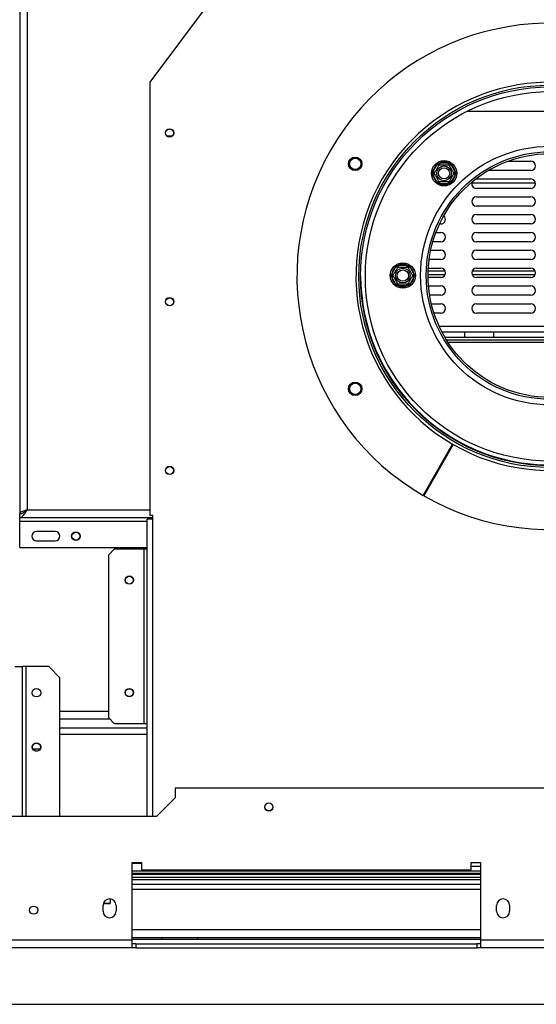
# Model space of a CAD drawing. Units: millimetres. Extents: x 239 to 3366, y 106 to 3008.
# Drawn here: x 698 to 974, y 314 to 839 of the extents above; entities that cross this region are included whole.
import ezdxf

# ---------------------------------------------------------------- set-up
doc = ezdxf.new("R2010")
doc.units = ezdxf.units.MM
doc.header["$LTSCALE"] = 15
doc.layers.add('FORMAT', color=7, linetype='Continuous')
doc.styles.add('SLDTEXTSTYLE1', font='TXT', dxfattribs={"width": 0.75})
doc.dimstyles.new('SLDDIMSTYLE0', dxfattribs={"dimtxt": 39.6875, "dimasz": 19.5, "dimexe": 0, "dimexo": 0.0625, "dimgap": 9.921875, "dimtad": 1, "dimdec": 0, "dimrnd": 1e-09, "dimzin": 12, "dimdsep": 46, "dimtxsty": 'SLDTEXTSTYLE1', "dimsah": 1, "dimcen": 0.09, "dimadec": 0, "dimazin": 3, "dimtfac": 1, "dimtdec": 0, "dimtofl": 0, "dimtmove": 0, "dimatfit": 3, "dimfxl": 0, "dimfrac": 2, "dimtolj": 1, "dimtzin": 12, "dimarcsym": 0})

# ---------------------------------------------------------------- blocks, each defined once
blk = doc.blocks.new('_D_2')
at = {"layer": 'FORMAT'}
for p, q in [((1244.27, 877.76), (447.95, 877.76)), ((462.95, 313.56), (462.95, 877.76)), ((327.9, 638.26), (327.9, 650.33)), ((327.9, 650.33), (401.99, 650.33)), ((401.99, 650.33), (401.99, 638.26)), ((336.08, 598.13), (393.81, 563.5)), ((327.9, 501.64), (327.9, 489.57)), ((401.99, 489.57), (401.99, 501.64)), ((327.9, 489.57), (401.99, 489.57)), ((648.27, 313.56), (447.95, 313.56))]:
    blk.add_line(p, q, dxfattribs=at)
for points in [[(462.95, 877.76), (459.2, 858.26), (466.7, 858.26)], [(462.95, 313.56), (466.7, 333.06), (459.2, 333.06)]]:
    blk.add_solid(points, dxfattribs=at)
at = {"layer": 'FORMAT', "attachment_point": 1, "rotation": 90, "style": 'SLDTEXTSTYLE1'}
for s, insert, char_height in [('564mm', (411.79, 476.35), 39.688), ('"', (343.16, 621.87), 39.69), ('16', (366.17, 580.82), 27.781), ('3', (329.13, 560.29), 27.78), ('22', (343.16, 501.64), 39.688)]:
    blk.add_mtext(s, dxfattribs=dict(at, insert=insert, char_height=char_height))

msp = doc.modelspace()

# ---------------------------------------------------------------- linework, layer by layer
at = {"color": 7, "linetype": 'Continuous', "lineweight": 25}
for p, q in [((818.27, 873.84), (767.27, 805.34)), ((697.77, 869.16), (697.77, 575.36)), ((701.77, 869.26), (701.77, 577.26)), ((767.27, 805.34), (767.27, 574.34)), ((1025.03, 789.84), (936.52, 789.84)), ((776.23, 776.84), (779.32, 776.84)), ((918.36, 757.59), (920.64, 761.54)), ((920.64, 761.54), (921.22, 762.14)), ((921.5, 761.04), (920.64, 761.54)), ((921.22, 762.14), (922.02, 762.34)), ((922.02, 761.34), (922.02, 762.34)), ((922.02, 762.34), (926.58, 762.34)), ((926.58, 761.34), (926.58, 762.34)), ((926.58, 762.34), (927.39, 762.14)), ((927.1, 761.04), (927.97, 761.54)), ((927.39, 762.14), (927.97, 761.54)), ((927.97, 761.54), (930.25, 757.59)), ((958.32, 763.26), (970.52, 763.26)), ((918.13, 756.79), (918.36, 757.59)), ((918.36, 755.99), (918.13, 756.79)), ((919.22, 757.09), (918.36, 757.59)), ((918.36, 755.99), (919.22, 756.49)), ((929.38, 757.09), (930.25, 757.59)), ((930.25, 755.99), (929.38, 756.49)), ((930.25, 757.59), (930.48, 756.79)), ((930.48, 756.79), (930.25, 755.99)), ((970.52, 758.26), (947.77, 758.26)), ((920.64, 752.04), (918.36, 755.99)), ((920.64, 752.04), (921.5, 752.54)), ((921.22, 751.44), (920.64, 752.04)), ((922.02, 751.24), (921.22, 751.44)), ((922.02, 751.24), (922.02, 752.24)), ((926.58, 751.24), (922.02, 751.24)), ((926.58, 751.24), (926.58, 752.24)), ((927.39, 751.44), (926.58, 751.24)), ((927.97, 752.04), (927.1, 752.54)), ((927.97, 752.04), (927.39, 751.44)), ((930.25, 755.99), (927.97, 752.04)), ((939.07, 751.76), (972.97, 751.76)), ((941.06, 753.72), (941.52, 753.76)), ((941.52, 753.76), (970.52, 753.76)), ((970.52, 748.76), (941.52, 748.76)), ((941.52, 744.26), (970.52, 744.26)), ((970.52, 739.26), (941.52, 739.26)), ((941.52, 734.76), (970.52, 734.76)), ((919.98, 725.26), (922.52, 725.26)), ((922.52, 729.76), (921.88, 729.76)), ((970.52, 729.76), (941.52, 729.76)), ((941.52, 725.26), (970.52, 725.26)), ((922.52, 720.26), (918.32, 720.26)), ((970.52, 720.26), (941.52, 720.26)), ((917.19, 715.76), (922.52, 715.76)), ((941.52, 715.76), (970.52, 715.76)), ((922.52, 710.76), (916.33, 710.76)), ((970.52, 710.76), (941.52, 710.76)), ((896.33, 703.06), (898.61, 707.01)), ((898.61, 707.01), (899.19, 707.61)), ((899.47, 706.51), (898.61, 707.01)), ((899.19, 707.61), (899.99, 707.81)), ((899.99, 706.81), (899.99, 707.81)), ((899.99, 707.81), (904.55, 707.81)), ((904.55, 706.81), (904.55, 707.81)), ((904.55, 707.81), (905.36, 707.61)), ((905.07, 706.51), (905.94, 707.01)), ((905.36, 707.61), (905.94, 707.01)), ((905.94, 707.01), (908.22, 703.06)), ((915.82, 704.76), (924.81, 704.76)), ((915.9, 706.26), (922.52, 706.26)), ((939.23, 704.76), (972.81, 704.76)), ((941.52, 706.26), (970.52, 706.26)), ((896.1, 702.26), (896.33, 703.06)), ((896.33, 701.46), (896.1, 702.26)), ((897.19, 702.56), (896.33, 703.06)), ((896.33, 701.46), (897.19, 701.96)), ((898.61, 697.51), (896.33, 701.46)), ((908.22, 701.46), (905.94, 697.51)), ((907.35, 702.56), (908.22, 703.06)), ((908.22, 701.46), (907.35, 701.96)), ((908.22, 703.06), (908.45, 702.26)), ((908.45, 702.26), (908.22, 701.46)), ((922.52, 701.26), (915.78, 701.26)), ((970.52, 701.26), (941.52, 701.26)), ((898.61, 697.51), (899.47, 698.01)), ((899.19, 696.91), (898.61, 697.51)), ((899.99, 696.71), (899.19, 696.91)), ((899.99, 696.71), (899.99, 697.71)), ((904.55, 696.71), (899.99, 696.71)), ((904.55, 696.71), (904.55, 697.71)), ((905.36, 696.91), (904.55, 696.71)), ((905.94, 697.51), (905.07, 698.01)), ((905.94, 697.51), (905.36, 696.91)), ((916.01, 696.76), (922.52, 696.76)), ((941.52, 696.76), (970.52, 696.76)), ((922.52, 691.76), (916.63, 691.76)), ((970.52, 691.76), (941.52, 691.76)), ((917.53, 687.26), (922.52, 687.26)), ((941.52, 687.26), (970.52, 687.26)), ((922.52, 682.26), (918.93, 682.26)), ((970.52, 682.26), (941.52, 682.26)), ((923.11, 672.26), (1038.44, 672.26)), ((935.27, 672.26), (935.27, 669.26)), ((950.77, 669.26), (950.77, 672.26)), ((1036.77, 669.26), (924.77, 669.26)), ((1035.86, 667.76), (925.68, 667.76)), ((913.1, 585.03), (928.85, 612.31)), ((929.2, 612.11), (913.45, 584.83)), ((924.6, 604.94), (924.95, 604.74)), ((697.77, 575.36), (698.51, 575.36)), ((697.77, 573.26), (697.77, 575.26)), ((697.77, 575.26), (697.87, 575.26)), ((697.77, 573.26), (697.87, 573.26)), ((697.77, 571.26), (697.77, 573.26)), ((697.87, 573.26), (697.87, 575.26)), ((697.87, 573.26), (768.87, 573.26)), ((768.87, 574.34), (767.27, 574.34)), ((768.87, 572.34), (768.87, 574.34)), ((697.77, 557.26), (697.77, 571.26)), ((765.77, 413.76), (765.77, 572.34)), ((768.77, 572.34), (765.77, 572.34)), ((768.77, 572.34), (768.87, 572.34)), ((716.77, 565.76), (706.77, 565.76)), ((697.77, 557.26), (765.77, 557.26)), ((706.77, 560.76), (716.77, 560.76)), ((748.27, 556.34), (745.27, 553.34)), ((745.27, 466.34), (745.27, 553.34)), ((764.27, 556.34), (748.27, 556.34)), ((765.77, 556.34), (764.27, 556.34)), ((764.27, 463.34), (764.27, 556.34)), ((695.27, 493.76), (699.27, 493.76)), ((699.27, 413.76), (699.27, 493.76)), ((701.27, 493.76), (699.27, 493.76)), ((713.27, 493.76), (701.27, 493.76)), ((719.27, 487.76), (713.27, 493.76)), ((719.27, 413.76), (719.27, 487.76)), ((719.27, 465.77), (745.85, 465.77)), ((745.27, 466.34), (748.27, 463.34)), ((748.27, 463.34), (764.27, 463.34)), ((764.27, 463.34), (765.77, 463.34)), ((704.93, 449.76), (708.62, 449.76)), ((706.13, 448.76), (707.41, 448.76)), ((780.77, 428.76), (780.77, 423.76)), ((1180.77, 428.76), (780.77, 428.76)), ((780.77, 423.76), (770.77, 413.76)), ((770.77, 413.76), (667.27, 413.76)), ((757.77, 389.26), (762.77, 389.26)), ((757.77, 347.76), (757.77, 389.26)), ((762.77, 389.26), (762.77, 385.26)), ((938.77, 389.26), (943.77, 389.26)), ((938.77, 385.26), (938.77, 389.26)), ((943.77, 389.26), (943.77, 347.76)), ((757.77, 384.76), (943.77, 384.76)), ((762.77, 385.26), (938.77, 385.26)), ((938.77, 387.21), (943.77, 387.21)), ((943.77, 383.26), (757.77, 383.26)), ((943.77, 382.76), (757.77, 382.76)), ((943.77, 381.26), (757.77, 381.26)), ((943.77, 374.76), (757.77, 374.76)), ((746.11, 369.75), (746.11, 367.56)), ((742.27, 363.26), (742.27, 366.26)), ((742.42, 367.26), (743.52, 367.26)), ((744.04, 367.26), (745.75, 367.26)), ((749.27, 366.26), (749.27, 363.26)), ((952.27, 363.26), (952.27, 366.26)), ((959.27, 366.26), (959.27, 363.26)), ((757.77, 347.76), (692.27, 347.76)), ((757.77, 349.26), (943.77, 349.26)), ((757.77, 348.26), (943.77, 348.26)), ((757.77, 343.76), (757.77, 347.76)), ((773.77, 348.26), (773.77, 349.26)), ((792.77, 349.26), (792.77, 348.26)), ((1017.77, 347.76), (943.77, 347.76)), ((943.77, 347.76), (943.77, 343.76)), ((757.77, 343.76), (692.27, 343.76)), ((759.77, 345.76), (757.77, 345.76)), ((759.77, 343.76), (757.77, 343.76)), ((759.77, 345.76), (759.77, 343.76)), ((759.77, 345.76), (941.77, 345.76)), ((759.77, 343.76), (941.77, 343.76)), ((941.77, 345.76), (941.77, 343.76)), ((943.77, 345.76), (941.77, 345.76)), ((943.77, 343.76), (941.77, 343.76)), ((1017.77, 343.76), (943.77, 343.76)), ((663.27, 313.56), (1298.27, 313.56))]:
    msp.add_line(p, q, dxfattribs=at)
at = {"color": 8, "linetype": 'Continuous', "lineweight": 25}
for p, q in [((915.78, 702.88), (924.86, 702.88)), ((939.18, 702.88), (972.86, 702.88)), ((921.65, 675.26), (1039.9, 675.26)), ((1035.06, 666.51), (926.49, 666.51)), ((701.77, 577.26), (767.27, 577.26)), ((697.77, 571.26), (765.77, 571.26)), ((768.77, 413.76), (768.77, 572.34)), ((701.27, 413.76), (701.27, 493.76)), ((745.27, 469.77), (719.27, 469.77)), ((719.27, 461.11), (765.77, 461.11)), ((719.27, 457.64), (765.77, 457.64)), ((757.77, 388.76), (762.77, 388.76)), ((943.77, 380.01), (757.77, 380.01)), ((943.77, 377.51), (757.77, 377.51)), ((943.77, 353.26), (757.77, 353.26))]:
    msp.add_line(p, q, dxfattribs=at)
at = {"color": 7, "linetype": 'Continuous', "lineweight": 25, "flags": 128}
msp.add_lwpolyline([(928.6, 611.87), (928.77, 611.77), (928.95, 611.67)], dxfattribs=at)
at = {"color": 7, "linetype": 'Continuous', "lineweight": 25}
for centre, radius in [((980.77, 701.84), 102), ((980.77, 701.84), 101), ((980.77, 701.84), 98.5), ((777.77, 778.34), 2.25), ((777.77, 778.26), 2.1), ((980.77, 702.26), 69), ((980.77, 702.26), 66), ((980.77, 702.26), 65), ((876.85, 761.84), 3.6), ((876.85, 761.84), 3), ((924.3, 756.79), 6.75), ((924.3, 756.79), 3.94), ((924.3, 756.79), 3), ((902.27, 702.26), 6.75), ((902.27, 702.26), 3.94), ((902.27, 702.26), 3), ((777.77, 688.34), 2.25), ((777.77, 688.26), 2.1), ((876.85, 641.84), 3.6), ((876.85, 641.84), 3), ((777.77, 598.34), 2.25), ((777.77, 598.26), 2.1), ((727.77, 563.26), 2.25), ((727.77, 563.26), 2.1), ((756.27, 539.84), 2.2), ((756.27, 539.76), 2.1), ((706.77, 479.76), 2.25), ((756.27, 479.84), 2.2), ((756.27, 479.76), 2.1), ((706.77, 450.76), 2.25), ((706.77, 450.76), 2.1), ((830.77, 418.76), 2.2), ((830.77, 418.84), 2.1), ((705.27, 363.76), 2.2)]:
    msp.add_circle(centre, radius, dxfattribs=at)
for centre, radius, start, end in [((980.77, 701.84), 135, 60.0849, 239.9151), ((980.77, 701.84), 135, 240.0849, 59.9151), ((980.77, 701.84), 103.5, 60.1107, 239.8893), ((980.77, 701.84), 103.5, 240.1107, 59.8893), ((924.3, 756.79), 6, 127.6684, 172.3316), ((924.3, 756.79), 6, 67.6684, 112.3316), ((924.3, 756.79), 6, 7.6684, 52.3316), ((970.52, 760.76), 2.5, 270, 90), ((924.3, 756.79), 6, 187.6684, 232.3316), ((924.3, 756.79), 6, 247.6684, 292.3316), ((924.3, 756.79), 6, 307.6684, 352.3316), ((941.52, 751.26), 2.5, 156.6869, 270), ((970.52, 751.26), 2.5, 270, 90), ((941.52, 741.76), 2.5, 90, 270), ((970.52, 741.76), 2.5, 270, 90), ((922.52, 732.26), 2.5, 270, 49.6398), ((941.52, 732.26), 2.5, 90, 270), ((970.52, 732.26), 2.5, 270, 90), ((922.52, 722.76), 2.5, 270, 90), ((941.52, 722.76), 2.5, 90, 270), ((970.52, 722.76), 2.5, 270, 90), ((922.52, 713.26), 2.5, 270, 90), ((941.52, 713.26), 2.5, 90, 270), ((970.52, 713.26), 2.5, 270, 90), ((902.27, 702.26), 6, 127.6684, 172.3316), ((902.27, 702.26), 6, 67.6684, 112.3316), ((902.27, 702.26), 6, 7.6684, 52.3316), ((922.52, 703.76), 2.5, 270, 90), ((941.52, 703.76), 2.5, 90, 270), ((970.52, 703.76), 2.5, 270, 90), ((980.77, 702.26), 101, 180.1203, 359.8797), ((902.27, 702.26), 6, 187.6684, 232.3316), ((902.27, 702.26), 6, 307.6684, 352.3316), ((902.27, 702.26), 6, 247.6684, 292.3316), ((922.52, 694.26), 2.5, 270, 90), ((941.52, 694.26), 2.5, 90, 270), ((970.52, 694.26), 2.5, 270, 90), ((922.52, 684.76), 2.5, 270, 90), ((941.52, 684.76), 2.5, 90, 270), ((970.52, 684.76), 2.5, 270, 90), ((706.77, 563.26), 2.5, 90, 270), ((716.77, 563.26), 2.5, 270, 90), ((745.77, 366.26), 3.5, 0, 180), ((955.77, 366.26), 3.5, 0, 180), ((745.77, 363.26), 3.5, 180, 0), ((955.77, 363.26), 3.5, 180, 0)]:
    msp.add_arc(centre, radius, start, end, dxfattribs=at)
for points, knots in [([(921.68, 761.34), (921.67, 761.35), (921.66, 761.37), (921.58, 761.51), (921.45, 761.73), (921.32, 761.95), (921.24, 762.1), (921.22, 762.14), (921.22, 762.14)], [0, 0, 0, 0, 0.209533, 0.418493, 0.642495, 0.90349, 0.995838, 1, 1, 1, 1]), ([(926.93, 761.34), (926.94, 761.35), (926.95, 761.37), (927.03, 761.51), (927.15, 761.73), (927.28, 761.95), (927.37, 762.1), (927.39, 762.14), (927.39, 762.14)], [0, 0, 0, 0, 0.209533, 0.418493, 0.642495, 0.90349, 0.995838, 1, 1, 1, 1]), ([(918.13, 756.79), (918.13, 756.79), (918.18, 756.79), (918.34, 756.79), (918.6, 756.79), (918.85, 756.79), (919.02, 756.79), (919.04, 756.79), (919.05, 756.79)], [0, 0, 0, 0, 0.0041616, 0.0965099, 0.3575048, 0.5815074, 0.7904673, 1, 1, 1, 1]), ([(919.05, 756.79), (919.06, 756.82), (919.1, 756.87), (919.34, 757.3), (919.71, 757.93), (920.15, 758.7), (920.58, 759.44), (920.96, 760.11), (921.29, 760.68), (921.55, 761.12), (921.66, 761.32), (921.67, 761.34), (921.68, 761.34)], [0, 0, 0, 0, 0.115719, 0.231594, 0.349263, 0.455471, 0.550002, 0.639991, 0.733866, 0.836939, 0.950516, 1, 1, 1, 1]), ([(921.68, 752.24), (921.66, 752.27), (921.63, 752.32), (921.39, 752.75), (921.02, 753.38), (920.58, 754.15), (920.15, 754.89), (919.76, 755.56), (919.43, 756.13), (919.18, 756.57), (919.06, 756.77), (919.05, 756.79), (919.05, 756.79)], [0, 0, 0, 0, 0.115719, 0.231594, 0.349263, 0.455471, 0.550002, 0.639991, 0.733866, 0.836939, 0.950516, 1, 1, 1, 1]), ([(921.68, 761.34), (921.7, 761.34), (921.76, 761.34), (922.22, 761.34), (922.96, 761.34), (923.72, 761.34), (924.44, 761.34), (925.13, 761.34), (925.86, 761.34), (926.46, 761.34), (926.86, 761.34), (926.91, 761.34), (926.93, 761.34)], [0, 0, 0, 0, 0.103374, 0.227402, 0.345681, 0.452315, 0.499829, 0.594514, 0.689001, 0.787163, 0.89589, 1, 1, 1, 1]), ([(926.93, 761.34), (926.95, 761.32), (926.98, 761.26), (927.22, 760.84), (927.59, 760.2), (928.03, 759.44), (928.46, 758.69), (928.84, 758.03), (929.18, 757.45), (929.43, 757.01), (929.54, 756.81), (929.55, 756.8), (929.56, 756.79)], [0, 0, 0, 0, 0.115719, 0.231594, 0.349263, 0.455471, 0.550002, 0.639991, 0.733866, 0.836939, 0.950516, 1, 1, 1, 1]), ([(929.56, 756.79), (929.54, 756.77), (929.51, 756.71), (929.27, 756.29), (928.9, 755.65), (928.46, 754.89), (928.03, 754.14), (927.64, 753.48), (927.31, 752.9), (927.06, 752.46), (926.94, 752.26), (926.93, 752.25), (926.93, 752.24)], [0, 0, 0, 0, 0.115719, 0.231594, 0.349263, 0.455471, 0.550002, 0.639991, 0.733866, 0.836939, 0.950516, 1, 1, 1, 1]), ([(929.56, 756.79), (929.57, 756.79), (929.59, 756.79), (929.75, 756.79), (930, 756.79), (930.26, 756.79), (930.43, 756.79), (930.48, 756.79), (930.48, 756.79)], [0, 0, 0, 0, 0.209533, 0.418493, 0.642495, 0.90349, 0.995838, 1, 1, 1, 1]), ([(921.22, 751.44), (921.22, 751.45), (921.24, 751.49), (921.32, 751.63), (921.45, 751.86), (921.58, 752.07), (921.66, 752.21), (921.67, 752.23), (921.68, 752.24)], [0, 0, 0, 0, 0.004162, 0.09651, 0.357505, 0.581507, 0.790467, 1, 1, 1, 1]), ([(926.93, 752.24), (926.91, 752.24), (926.85, 752.24), (926.39, 752.24), (925.64, 752.24), (924.89, 752.24), (924.17, 752.24), (923.48, 752.24), (922.74, 752.24), (922.15, 752.24), (921.75, 752.24), (921.7, 752.24), (921.68, 752.24)], [0, 0, 0, 0, 0.103374, 0.227402, 0.345681, 0.452315, 0.499829, 0.594514, 0.689001, 0.787163, 0.89589, 1, 1, 1, 1]), ([(927.39, 751.44), (927.39, 751.45), (927.37, 751.49), (927.28, 751.63), (927.15, 751.86), (927.03, 752.07), (926.95, 752.21), (926.94, 752.23), (926.93, 752.24)], [0, 0, 0, 0, 0.004162, 0.09651, 0.357505, 0.581507, 0.790467, 1, 1, 1, 1]), ([(897.02, 702.26), (897.03, 702.29), (897.07, 702.34), (897.31, 702.77), (897.68, 703.4), (898.12, 704.17), (898.55, 704.91), (898.93, 705.58), (899.26, 706.15), (899.52, 706.59), (899.63, 706.79), (899.64, 706.81), (899.65, 706.81)], [0, 0, 0, 0, 0.115719, 0.231594, 0.349263, 0.455471, 0.550002, 0.639991, 0.733866, 0.836939, 0.950516, 1, 1, 1, 1]), ([(899.65, 706.81), (899.64, 706.82), (899.63, 706.84), (899.55, 706.98), (899.42, 707.2), (899.29, 707.42), (899.21, 707.57), (899.19, 707.61), (899.19, 707.61)], [0, 0, 0, 0, 0.209533, 0.418493, 0.642495, 0.90349, 0.995838, 1, 1, 1, 1]), ([(899.65, 706.81), (899.67, 706.81), (899.73, 706.81), (900.19, 706.81), (900.93, 706.81), (901.69, 706.81), (902.41, 706.81), (903.1, 706.81), (903.83, 706.81), (904.43, 706.81), (904.83, 706.81), (904.88, 706.81), (904.9, 706.81)], [0, 0, 0, 0, 0.103374, 0.227402, 0.345681, 0.452315, 0.499829, 0.594514, 0.689001, 0.787163, 0.89589, 1, 1, 1, 1]), ([(904.9, 706.81), (904.91, 706.82), (904.92, 706.84), (905, 706.98), (905.12, 707.2), (905.25, 707.42), (905.34, 707.57), (905.36, 707.61), (905.36, 707.61)], [0, 0, 0, 0, 0.209533, 0.418493, 0.642495, 0.90349, 0.995838, 1, 1, 1, 1]), ([(904.9, 706.81), (904.92, 706.79), (904.95, 706.73), (905.19, 706.31), (905.56, 705.67), (906, 704.91), (906.43, 704.16), (906.81, 703.5), (907.15, 702.92), (907.4, 702.48), (907.51, 702.28), (907.52, 702.27), (907.53, 702.26)], [0, 0, 0, 0, 0.115719, 0.231594, 0.349263, 0.455471, 0.550002, 0.639991, 0.733866, 0.836939, 0.950516, 1, 1, 1, 1]), ([(896.1, 702.26), (896.1, 702.26), (896.15, 702.26), (896.31, 702.26), (896.57, 702.26), (896.82, 702.26), (896.99, 702.26), (897.01, 702.26), (897.02, 702.26)], [0, 0, 0, 0, 0.0041616, 0.0965099, 0.3575048, 0.5815074, 0.7904673, 1, 1, 1, 1]), ([(899.65, 697.71), (899.63, 697.74), (899.6, 697.79), (899.36, 698.22), (898.99, 698.85), (898.55, 699.62), (898.12, 700.36), (897.73, 701.03), (897.4, 701.6), (897.15, 702.04), (897.03, 702.24), (897.02, 702.26), (897.02, 702.26)], [0, 0, 0, 0, 0.115719, 0.231594, 0.349263, 0.455471, 0.550002, 0.639991, 0.733866, 0.836939, 0.950516, 1, 1, 1, 1]), ([(907.53, 702.26), (907.51, 702.24), (907.48, 702.18), (907.24, 701.76), (906.87, 701.12), (906.43, 700.36), (906, 699.61), (905.61, 698.95), (905.28, 698.37), (905.03, 697.93), (904.91, 697.73), (904.9, 697.72), (904.9, 697.71)], [0, 0, 0, 0, 0.115719, 0.231594, 0.349263, 0.455471, 0.550002, 0.639991, 0.733866, 0.836939, 0.950516, 1, 1, 1, 1]), ([(907.53, 702.26), (907.54, 702.26), (907.56, 702.26), (907.72, 702.26), (907.97, 702.26), (908.23, 702.26), (908.4, 702.26), (908.45, 702.26), (908.45, 702.26)], [0, 0, 0, 0, 0.209533, 0.418493, 0.642495, 0.90349, 0.995838, 1, 1, 1, 1]), ([(899.19, 696.91), (899.19, 696.92), (899.21, 696.96), (899.29, 697.1), (899.42, 697.33), (899.55, 697.54), (899.63, 697.68), (899.64, 697.7), (899.65, 697.71)], [0, 0, 0, 0, 0.004162, 0.09651, 0.357505, 0.581507, 0.790467, 1, 1, 1, 1]), ([(904.9, 697.71), (904.88, 697.71), (904.82, 697.71), (904.36, 697.71), (903.61, 697.71), (902.86, 697.71), (902.14, 697.71), (901.45, 697.71), (900.71, 697.71), (900.12, 697.71), (899.72, 697.71), (899.67, 697.71), (899.65, 697.71)], [0, 0, 0, 0, 0.103374, 0.227402, 0.345681, 0.452315, 0.499829, 0.594514, 0.689001, 0.787163, 0.89589, 1, 1, 1, 1]), ([(905.36, 696.91), (905.36, 696.92), (905.34, 696.96), (905.25, 697.1), (905.12, 697.33), (905, 697.54), (904.92, 697.68), (904.91, 697.7), (904.9, 697.71)], [0, 0, 0, 0, 0.004162, 0.09651, 0.357505, 0.581507, 0.790467, 1, 1, 1, 1]), ([(701.77, 577.26), (701.3, 577.12), (700.36, 576.84), (699.13, 576.41), (698.22, 575.98), (697.82, 575.63), (697.78, 575.43), (697.77, 575.36)], [0, 0, 0, 0, 0.224324, 0.448684, 0.673044, 0.897403, 1, 1, 1, 1]), ([(701.77, 577.26), (701.48, 577.09), (700.94, 576.75), (700.35, 576.34), (700.17, 576.11), (700.11, 576.04)], [0, 0, 0, 0, 0.433294, 0.824326, 1, 1, 1, 1]), ([(743.82, 367.26), (743.52, 367.25), (743.07, 367.22), (742.64, 367.33), (742.5, 367.36)], [0, 0, 0, 0, 0.674832, 1, 1, 1, 1]), ([(746.11, 367.56), (745.86, 367.47), (745.12, 367.2), (744.34, 367.24), (743.82, 367.26)], [0, 0, 0, 0, 0.326681, 1, 1, 1, 1]), ([(745.82, 367.27), (745.84, 367.27), (745.93, 367.26), (746.03, 367.43), (746.11, 367.56)], [0, 0, 0, 0, 0.208802, 1, 1, 1, 1])]:
    msp.add_open_spline(points, degree=3, knots=knots, dxfattribs=at)
for points in [[(697.87, 575.26), (698.2, 575.29), (698.85, 575.35), (699.82, 575.82), (700.8, 576.48), (701.45, 577), (701.77, 577.26)], [(697.87, 573.26), (698.2, 573.32), (698.85, 573.44), (699.82, 574.37), (700.8, 575.69), (701.45, 576.74), (701.77, 577.26)]]:
    msp.add_open_spline(points, degree=3, dxfattribs=at)

# ---------------------------------------------------------------- dimensions: what is measured, and where the dimension line sits
at = {"layer": 'FORMAT'}
dim = msp.add_linear_dim(base=(462.95, 877.76), p1=(663.27, 313.56), p2=(1259.27, 877.76), angle=90, dimstyle='SLDDIMSTYLE0', dxfattribs=at)
dim.commit()
dim.dimension.update_dxf_attribs({"geometry": '_D_2', "text_midpoint": (462.95, 569.95), "dimtype": 160})

doc.saveas('drawing.dxf')
